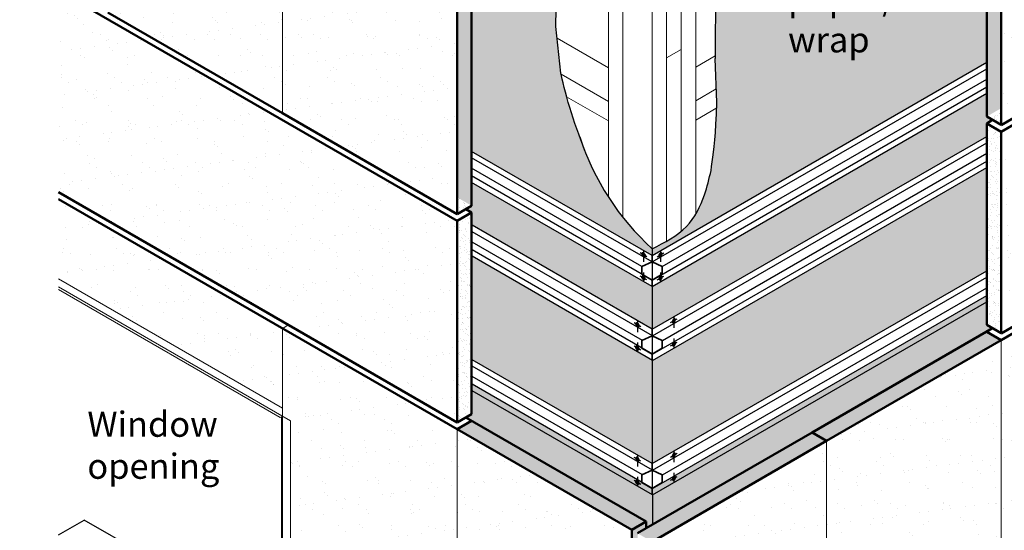
# Model space of a CAD drawing. Units: millimetres. Extents: x 32159 to 45110, y 4315 to 12658.
# Drawn here: x 32448 to 35378, y 8386 to 9905 of the extents above; entities that cross this region are included whole.
import ezdxf

# ---------------------------------------------------------------- set-up
doc = ezdxf.new("R2010")
doc.units = ezdxf.units.MM
for name, color, linetype, lineweight in [('Elevation', 71, 'Continuous', 15), ('Hatch', 2, 'Continuous', 13), ('Linings', 3, 'Continuous', 25), ('Steel Section', 1, 'Continuous', 35), ('Supercrete', 7, 'Continuous', 50), ('Text', 7, 'Continuous', 18), ('tIMBER ELEVATION', 31, 'Continuous', 18)]:
    doc.layers.add(name, color=color, linetype=linetype, lineweight=lineweight)
doc.layers.add('Steel', color=3, linetype='Continuous')
doc.styles.add('Text 2.5', font='tahoma.ttf', dxfattribs={"height": 2.5})

# ---------------------------------------------------------------- blocks, each defined once
blk = doc.blocks.new('*X12')
at = {"color": 0}
for p, q in [((2034.1, 951), (2041.7, 951)), ((2034.2, 951.6), (2042.1, 951.6)), ((2034.2, 951.4), (2042, 951.4)), ((2034.2, 951.2), (2041.9, 951.2)), ((2034.2, 950.8), (2041.6, 950.8)), ((2034.2, 950.6), (2041.5, 950.6)), ((2034.2, 950.4), (2041.3, 950.4)), ((2034.3, 952), (2042.4, 952)), ((2034.3, 951.8), (2042.3, 951.8)), ((2034.3, 950.2), (2041.1, 950.2)), ((2034.4, 952.4), (2042.6, 952.4)), ((2034.4, 952.2), (2042.5, 952.2)), ((2034.4, 950), (2041, 950)), ((2034.4, 949.8), (2040.8, 949.8)), ((2034.5, 952.8), (2042.8, 952.8)), ((2034.5, 952.6), (2042.7, 952.6)), ((2034.5, 949.6), (2040.6, 949.6)), ((2034.6, 953), (2042.9, 953)), ((2034.7, 953.4), (2043.1, 953.4)), ((2034.7, 953.2), (2043, 953.2)), ((2034.7, 949.4), (2040.4, 949.4)), ((2034.8, 953.6), (2043.2, 953.6)), ((2034.8, 949.2), (2040.3, 949.2)), ((2034.9, 953.8), (2043.3, 953.8)), ((2035, 954.2), (2043.4, 954.2)), ((2035, 954), (2043.3, 954)), ((2035, 949), (2040.1, 949)), ((2035.1, 954.4), (2043.5, 954.4)), ((2035.1, 948.8), (2039.9, 948.8)), ((2035.2, 954.6), (2043.6, 954.6)), ((2035.3, 954.8), (2043.6, 954.8)), ((2035.4, 955), (2043.7, 955)), ((2035.4, 948.6), (2039.6, 948.6)), ((2035.5, 955.2), (2043.8, 955.2)), ((2035.6, 955.4), (2043.8, 955.4)), ((2035.6, 948.4), (2039.4, 948.4)), ((2035.7, 955.6), (2043.9, 955.6)), ((2035.8, 955.8), (2043.9, 955.8)), ((2035.9, 948.2), (2039.2, 948.2)), ((2036, 956), (2044, 956)), ((2036.1, 956.2), (2044, 956.2)), ((2036.2, 956.4), (2044.1, 956.4)), ((2036.3, 956.6), (2044.1, 956.6)), ((2036.4, 948), (2038.8, 948)), ((2036.5, 956.8), (2044.1, 956.8)), ((2036.6, 957), (2044.1, 957)), ((2036.8, 957.2), (2044.1, 957.2)), ((2036.9, 957.4), (2044, 957.4)), ((2037.1, 957.6), (2044, 957.6)), ((2037.2, 957.8), (2043.9, 957.8)), ((2037.3, 947.8), (2037.8, 947.8)), ((2037.4, 958), (2043.8, 958)), ((2037.6, 958.2), (2043.8, 958.2)), ((2037.8, 958.4), (2043.6, 958.4)), ((2037.9, 958.6), (2043.5, 958.6)), ((2038.1, 958.8), (2043.4, 958.8)), ((2038.3, 959), (2043.2, 959)), ((2038.6, 959.2), (2043, 959.2)), ((2038.8, 959.4), (2042.7, 959.4)), ((2039, 959.6), (2042.4, 959.6)), ((2039.3, 959.8), (2042, 959.8)), ((2040, 960), (2041.4, 960))]:
    blk.add_line(p, q, dxfattribs=at)

msp = doc.modelspace()

# ---------------------------------------------------------------- hatches: boundary and pattern name
at = {"layer": 'Hatch'}
h = msp.add_hatch(color=21, dxfattribs=at)
h.dxf.hatch_style = 1
h.set_gradient(color1=(255, 159, 127), rotation=45, one_color=1, tint=1, name='CURVED')
edge = h.paths.add_edge_path()
edge.add_line((35325.79197, 11509.18879), (35325.79197, 11597.45377))
edge.add_line((35325.79197, 11597.45377), (35845.40721, 11897.45377))
edge.add_line((35845.40721, 11897.45377), (36365.02245, 12197.45377))
edge.add_line((36365.02245, 12197.45377), (36365.02245, 12271.5372))
edge.add_spline(control_points=[(36365.02245, 12271.5372), (35969.88052, 12042.19119), (35666.82284, 11880.89425), (35430.58104, 11739.37415)], knot_values=[0, 0, 0, 0, 632.8795440585, 632.8795440585, 632.8795440585, 632.8795440585], degree=3, periodic=0)
edge.add_spline(control_points=[(35430.58104, 11739.37415), (35415.89096, 11730.57409), (35401.45923, 11721.85049), (35387.27977, 11713.19177)], knot_values=[632.8795440585, 632.8795440585, 632.8795440585, 632.8795440585, 672.2335219012, 672.2335219012, 672.2335219012, 672.2335219012], degree=3, periodic=0)
edge.add_spline(control_points=[(35387.27977, 11713.19177), (35357.30393, 11694.88692), (35328.45555, 11676.87196), (35300.67723, 11659.03722)], knot_values=[672.2335219012, 672.2335219012, 672.2335219012, 672.2335219012, 755.4291715366, 755.4291715366, 755.4291715366, 755.4291715366], degree=3, periodic=0)
edge.add_spline(control_points=[(35300.67723, 11659.03722), (35137.86674, 11554.5067), (35011.81527, 11456.16737), (34910.9658, 11341.94093)], knot_values=[755.4291715366, 755.4291715366, 755.4291715366, 755.4291715366, 1243.0442453576, 1243.0442453576, 1243.0442453576, 1243.0442453576], degree=3, periodic=0)
edge.add_spline(control_points=[(34910.9658, 11341.94093), (34879.07546, 11305.82057), (34849.70516, 11268.1116), (34816.13948, 11214.94079)], knot_values=[1243.0442453576, 1243.0442453576, 1243.0442453576, 1243.0442453576, 1397.2365156312, 1397.2365156312, 1397.2365156312, 1397.2365156312], degree=3, periodic=0)
edge.add_line((34816.13948, 11214.94079), (35325.79197, 11509.18879))
edge = h.paths.add_edge_path()
edge.add_line((35325.79197, 11416.81275), (34738.06982, 11077.49121))
edge.add_spline(control_points=[(34738.06982, 11077.49121), (34721.4954, 11045.87768), (34703.58178, 11010.46929), (34683.93363, 10970.44933)], knot_values=[1504.1004294515, 1504.1004294515, 1504.1004294515, 1504.1004294515, 1564.0829812176, 1564.0829812176, 1564.0829812176, 1564.0829812176], degree=3, periodic=0)
edge.add_spline(control_points=[(34683.93363, 10970.44933), (34642.56762, 10869.55145), (34611.08715, 10762.52609), (34585.80185, 10634.98094)], knot_values=[1713.6537285912, 1713.6537285912, 1713.6537285912, 1713.6537285912, 2062.264621788, 2062.264621788, 2062.264621788, 2062.264621788], degree=3, periodic=0)
edge.add_spline(control_points=[(34585.80185, 10634.98094), (34578.77571, 10599.53936), (34572.22792, 10562.51335), (34566.07931, 10523.59412)], knot_values=[2062.264621788, 2062.264621788, 2062.264621788, 2062.264621788, 2159.1348062503, 2159.1348062503, 2159.1348062503, 2159.1348062503], degree=3, periodic=0)
edge.add_spline(control_points=[(34566.07931, 10523.59412), (34562.83855, 10503.08087), (34559.70868, 10482.04167), (34556.67811, 10460.43131)], knot_values=[2159.1348062503, 2159.1348062503, 2159.1348062503, 2159.1348062503, 2210.1924092321, 2210.1924092321, 2210.1924092321, 2210.1924092321], degree=3, periodic=0)
edge.add_spline(control_points=[(34556.67811, 10460.43131), (34548.23865, 10400.25127), (34540.56925, 10335.64187), (34533.41955, 10265.62665)], knot_values=[2210.1924092321, 2210.1924092321, 2210.1924092321, 2210.1924092321, 2352.3764429017, 2352.3764429017, 2352.3764429017, 2352.3764429017], degree=3, periodic=0)
edge.add_spline(control_points=[(34533.41955, 10265.62665), (34531.23586, 10238.24522), (34529.32297, 10210.70694), (34527.65461, 10183.02928)], knot_values=[2447.4491460941, 2447.4491460941, 2447.4491460941, 2447.4491460941, 2526.893418767, 2526.893418767, 2526.893418767, 2526.893418767], degree=3, periodic=0)
edge.add_line((34527.65461, 10183.02928), (35325.79197, 10643.8341))
edge.add_line((35325.79197, 10643.8341), (35325.79197, 11416.81275))
edge = h.paths.add_edge_path()
edge.add_line((35325.79197, 10551.45806), (34522.86463, 10087.88774))
edge.add_spline(control_points=[(34522.86463, 10087.88774), (34520.88144, 10039.44407), (34519.54187, 9990.64209), (34518.7095, 9941.57255)], knot_values=[2617.4281120157, 2617.4281120157, 2617.4281120157, 2617.4281120157, 2755.0115720802, 2755.0115720802, 2755.0115720802, 2755.0115720802], degree=3, periodic=0)
edge.add_spline(control_points=[(34518.7095, 9941.57255), (34517.89983, 9893.84086), (34517.57007, 9845.85599), (34517.59468, 9797.70148)], knot_values=[2755.0115720802, 2755.0115720802, 2755.0115720802, 2755.0115720802, 2888.8439053284, 2888.8439053284, 2888.8439053284, 2888.8439053284], degree=3, periodic=0)
edge.add_spline(control_points=[(34517.59468, 9797.70148), (34517.59468, 9797.70142), (34517.59468, 9797.70136), (34517.59468, 9797.7013)], knot_values=[2888.8439053284, 2888.8439053284, 2888.8439053284, 2888.8439053284, 2888.8440740108, 2888.8440740108, 2888.8440740108, 2888.8440740108], degree=3, periodic=0)
edge.add_spline(control_points=[(34517.59468, 9797.7013), (34517.59603, 9795.06593), (34517.59844, 9792.43006), (34517.60189, 9789.79369)], knot_values=[2888.8440740108, 2888.8440740108, 2888.8440740108, 2888.8440740108, 2896.1683529739, 2896.1683529739, 2896.1683529739, 2896.1683529739], degree=3, periodic=0)
edge.add_line((34517.60189, 9789.79369), (34522.72748, 9658.40897))
edge.add_line((34522.72748, 9658.40897), (34521.56413, 9624.17971))
edge.add_line((34521.56413, 9624.17971), (34520.07317, 9594.67396))
edge.add_line((34520.07317, 9594.67396), (34518.33502, 9569.26786))
edge.add_line((34518.33502, 9569.26786), (34516.43009, 9547.33752))
edge.add_line((34516.43009, 9547.33752), (34514.43881, 9528.25907))
edge.add_line((34514.43881, 9528.25907), (34512.44158, 9511.40862))
edge.add_line((34512.44158, 9511.40862), (34510.51883, 9496.1623))
edge.add_line((34510.51883, 9496.1623), (34508.73327, 9481.98732))
edge.add_line((34508.73327, 9481.98732), (34507.07678, 9468.71521))
edge.add_line((34507.07678, 9468.71521), (34505.52356, 9456.26857))
edge.add_spline(control_points=[(34505.52356, 9456.26857), (34502.99988, 9445.85506), (34500.4762, 9435.44154), (34497.76057, 9425.05094)], knot_values=[272.6441912355, 272.6441912355, 272.6441912355, 272.6441912355, 304.9286863064, 304.9286863064, 304.9286863064, 304.9286863064], degree=3, periodic=0)
edge.add_spline(control_points=[(34497.76057, 9425.05094), (34495.45516, 9416.22995), (34493.0114, 9407.42546), (34490.31185, 9398.6515)], knot_values=[245.236620936, 245.236620936, 245.236620936, 245.236620936, 272.6441912355, 272.6441912355, 272.6441912355, 272.6441912355], degree=3, periodic=0)
edge.add_spline(control_points=[(34490.31185, 9398.6515), (34488.82401, 9393.81576), (34486.06133, 9385.29862), (34482.99547, 9376.81766), (34481.60686, 9373.1586)], knot_values=[218.5802006083, 218.5802006083, 218.5802006083, 218.5802006083, 233.6857843723, 245.236620936, 245.236620936, 245.236620936, 245.236620936], degree=3, periodic=0)
edge.add_spline(control_points=[(34481.60686, 9373.1586), (34479.29257, 9367.06031), (34476.81135, 9361.00628), (34474.14855, 9355.03881)], knot_values=[199.3292726082, 199.3292726082, 199.3292726082, 199.3292726082, 218.5802006083, 218.5802006083, 218.5802006083, 218.5802006083], degree=3, periodic=0)
edge.add_spline(control_points=[(34474.14855, 9355.03881), (34471.52198, 9349.15252), (34468.71872, 9343.35046), (34465.72472, 9337.67325)], knot_values=[180.3402101714, 180.3402101714, 180.3402101714, 180.3402101714, 199.3292726082, 199.3292726082, 199.3292726082, 199.3292726082], degree=3, periodic=0)
edge.add_spline(control_points=[(34465.72472, 9337.67325), (34463.72937, 9333.88968), (34461.64931, 9330.16155), (34459.48036, 9326.5009)], knot_values=[167.6849946032, 167.6849946032, 167.6849946032, 167.6849946032, 180.3402101714, 180.3402101714, 180.3402101714, 180.3402101714], degree=3, periodic=0)
edge.add_spline(control_points=[(34459.48036, 9326.5009), (34456.87172, 9322.09815), (34454.1345, 9317.793), (34451.26146, 9313.60635)], knot_values=[152.4642828024, 152.4642828024, 152.4642828024, 152.4642828024, 167.6849946032, 167.6849946032, 167.6849946032, 167.6849946032], degree=3, periodic=0)
edge.add_spline(control_points=[(34451.26146, 9313.60635), (34449.02085, 9310.34129), (34446.69764, 9307.14831), (34444.28838, 9304.03733)], knot_values=[140.594036501, 140.594036501, 140.594036501, 140.594036501, 152.4642828024, 152.4642828024, 152.4642828024, 152.4642828024], degree=3, periodic=0)
edge.add_spline(control_points=[(34444.28838, 9304.03733), (34442.33535, 9301.51545), (34440.32577, 9299.04745), (34438.25783, 9296.63862)], knot_values=[130.9715620338, 130.9715620338, 130.9715620338, 130.9715620338, 140.594036501, 140.594036501, 140.594036501, 140.594036501], degree=3, periodic=0)
edge.add_spline(control_points=[(34438.25783, 9296.63862), (34436.24747, 9294.29687), (34433.45616, 9291.20784), (34430.56104, 9288.2298), (34429.80142, 9287.46275)], knot_values=[118.3300593366, 118.3300593366, 118.3300593366, 118.3300593366, 127.6845403639, 130.9715620338, 130.9715620338, 130.9715620338, 130.9715620338], degree=3, periodic=0)
edge.add_spline(control_points=[(34429.80142, 9287.46275), (34426.53708, 9284.16648), (34423.14661, 9281.00503), (34419.64509, 9277.96231)], knot_values=[104.2045233521, 104.2045233521, 104.2045233521, 104.2045233521, 118.3300593366, 118.3300593366, 118.3300593366, 118.3300593366], degree=3, periodic=0)
edge.add_line((34416.35056, 9274.99422), (34416.35056, 9275.1609))
edge.add_spline(control_points=[(34416.35056, 9275.1609), (34412.58854, 9272.0298), (34408.70833, 9269.02507), (34404.72755, 9266.12785)], knot_values=[84.9278165476, 84.9278165476, 84.9278165476, 84.9278165476, 99.8169813781, 99.8169813781, 99.8169813781, 99.8169813781], degree=3, periodic=0)
edge.add_spline(control_points=[(34404.72755, 9266.12785), (34397.46403, 9260.84145), (34389.86568, 9255.913), (34382.03961, 9251.228)], knot_values=[57.7603756976, 57.7603756976, 57.7603756976, 57.7603756976, 84.9278165476, 84.9278165476, 84.9278165476, 84.9278165476], degree=3, periodic=0)
edge.add_spline(control_points=[(34382.03961, 9251.228), (34379.0736, 9249.45242), (34376.07488, 9247.71181), (34373.04929, 9245.99994)], knot_values=[47.4641547376, 47.4641547376, 47.4641547376, 47.4641547376, 57.7603756976, 57.7603756976, 57.7603756976, 57.7603756976], degree=3, periodic=0)
edge.add_spline(control_points=[(34373.04929, 9245.99994), (34368.35274, 9243.34264), (34363.59143, 9240.75458), (34358.78716, 9238.21245)], knot_values=[31.4816289862, 31.4816289862, 31.4816289862, 31.4816289862, 47.4641547376, 47.4641547376, 47.4641547376, 47.4641547376], degree=3, periodic=0)
edge.add_spline(control_points=[(34358.78716, 9238.21245), (34349.32395, 9233.20507), (34339.69406, 9228.37586), (34330.06418, 9223.54665)], knot_values=[0, 0, 0, 0, 31.4816289862, 31.4816289862, 31.4816289862, 31.4816289862], degree=3, periodic=0)
edge.add_line((34330.06418, 9223.54665), (34329.74802, 9203.41316))
edge.add_line((34329.74802, 9203.41316), (35325.79197, 9778.4794))
edge.add_line((35325.79197, 9778.4794), (35325.79197, 10551.45806))
h.paths.add_polyline_path([(35325.79197, 9557.779), (35325.79197, 9596.74438), (35343.30094, 9606.85319), (35325.79197, 9616.962), (35325.79197, 9686.10336), (34329.74802, 9111.03712), (34329.74802, 8984.11356)])
h.paths.add_polyline_path([(35325.79197, 9157.779), (35325.79197, 9465.40296), (34329.74802, 8890.33672), (34329.74802, 8584.11356)])
h.paths.add_polyline_path([(35343.34198, 8986.7444), (35325.79197, 8996.8769), (35325.79197, 9065.40296), (34330.96115, 8491.03712), (34330.96115, 8402.24605), (34806.17673, 8676.61189)])
h = msp.add_hatch(dxfattribs=at)
h.set_pattern_fill('AR-SAND', color=256, scale=2, style=0)
h.paths.add_polyline_path([(35845.40721, 11847.45377), (35369.09324, 11572.45377), (35369.09324, 9591.962), (35789.76265, 9834.70307)])
h.paths.add_polyline_path([(35888.70848, 11872.45377), (35845.40721, 11847.45377), (35789.76265, 9834.70307), (35839.71438, 9863.54272), (35888.70848, 9891.82948)])
h.paths.add_polyline_path([(36365.02245, 12147.45377), (35888.70848, 11872.45377), (35888.70848, 9891.82948), (36399.44043, 10186.61557)])
h.paths.add_polyline_path([(36408.32372, 12172.45377), (36365.02245, 12147.45377), (36365.02245, 10216.8393), (36365.03095, 10216.83438), (36408.32372, 10241.82948)])
h.paths.add_polyline_path([(36470.6377, 10227.72133), (36470.6377, 10257.52258), (36408.32372, 10221.54559), (36408.32372, 10191.74434)])
h = msp.add_hatch(color=21, dxfattribs=at)
h.dxf.hatch_style = 1
h.set_gradient(color1=(255, 159, 127), rotation=315, one_color=1, tint=1, name='CURVED')
edge = h.paths.add_edge_path()
edge.add_spline(control_points=[(34046.6461, 11097.57152), (34019.50373, 11165.87579), (33966.44189, 11253.43125), (33889.50062, 11330.69218), (33857.87891, 11358.41839)], knot_values=[1343.1582465399, 1343.1582465399, 1343.1582465399, 1343.1582465399, 1588.3732643067, 1733.9592669447, 1733.9592669447, 1733.9592669447, 1733.9592669447], degree=3, periodic=0)
edge.add_spline(control_points=[(33857.87891, 11358.41839), (33831.06631, 11381.92791), (33802.12658, 11404.67822), (33771.27637, 11426.8965)], knot_values=[1219.713356586, 1219.713356586, 1219.713356586, 1219.713356586, 1343.1582465399, 1343.1582465399, 1343.1582465399, 1343.1582465399], degree=3, periodic=0)
edge.add_spline(control_points=[(33771.27637, 11426.8965), (33466.45684, 11646.42716), (32975.12321, 11814.01816), (32506.2615, 12148.82762)], knot_values=[0, 0, 0, 0, 1219.713356586, 1219.713356586, 1219.713356586, 1219.713356586], degree=3, periodic=0)
edge.add_line((32506.2615, 12148.82762), (32447.77183, 11957.51031))
edge.add_line((32447.77183, 11957.51031), (33227.06766, 11507.58364))
edge.add_line((33227.06766, 11507.58364), (33227.06766, 11605.62224))
edge.add_line((33227.06766, 11605.62224), (33230.01049, 11607.32128))
edge.add_line((33230.01049, 11607.32128), (33273.31176, 11632.32128))
edge.add_line((33273.31176, 11632.32128), (33792.927, 11332.32128))
edge.add_line((33792.927, 11332.32128), (33792.927, 11244.05631))
edge.add_line((33792.927, 11244.05631), (34046.6461, 11097.57152))
edge = h.paths.add_edge_path()
edge.add_spline(control_points=[(34114.11736, 10611.64261), (34117.20537, 10731.06493), (34110.10001, 10839.94275), (34088.26243, 10963.56682)], knot_values=[2008.4447770003, 2008.4447770003, 2008.4447770003, 2008.4447770003, 2326.3173215742, 2326.3173215742, 2326.3173215742, 2326.3173215742], degree=3, periodic=0)
edge.add_spline(control_points=[(34088.26243, 10963.56682), (34086.56736, 10970.54828), (34084.84474, 10977.4087), (34083.09289, 10984.15291)], knot_values=[1856.3463769442, 1856.3463769442, 1856.3463769442, 1856.3463769442, 1876.0421733853, 1876.0421733853, 1876.0421733853, 1876.0421733853], degree=3, periodic=0)
edge.add_line((34083.09289, 10984.15291), (33792.927, 11151.68026))
edge.add_line((33792.927, 11151.68026), (33792.927, 10378.70161))
edge.add_line((33792.927, 10378.70161), (34079.83844, 10213.05322))
edge.add_spline(control_points=[(34079.83844, 10213.05322), (34082.9579, 10237.79054), (34086.01603, 10262.54283), (34088.94195, 10287.06628)], knot_values=[2670.2140304793, 2670.2140304793, 2670.2140304793, 2670.2140304793, 2742.6112438359, 2742.6112438359, 2742.6112438359, 2742.6112438359], degree=3, periodic=0)
edge.add_spline(control_points=[(34088.94195, 10287.06628), (34095.64793, 10348.81771), (34101.29433, 10405.52091), (34105.58346, 10458.83463)], knot_values=[2455.7300639253, 2455.7300639253, 2455.7300639253, 2455.7300639253, 2583.9219558924, 2583.9219558924, 2583.9219558924, 2583.9219558924], degree=3, periodic=0)
edge.add_spline(control_points=[(34105.58346, 10458.83463), (34107.10151, 10477.70396), (34108.44954, 10496.14871), (34109.61435, 10514.24242)], knot_values=[2410.3590820486, 2410.3590820486, 2410.3590820486, 2410.3590820486, 2455.7300639253, 2455.7300639253, 2455.7300639253, 2455.7300639253], degree=3, periodic=0)
edge.add_spline(control_points=[(34109.61435, 10514.24242), (34111.77196, 10547.75782), (34113.30092, 10580.06875), (34114.11736, 10611.64261)], knot_values=[2326.3173215742, 2326.3173215742, 2326.3173215742, 2326.3173215742, 2410.3590820486, 2410.3590820486, 2410.3590820486, 2410.3590820486], degree=3, periodic=0)
edge = h.paths.add_edge_path()
edge.add_line((34043.57762, 9885.45604), (34044.56756, 9937.2743))
edge.add_spline(control_points=[(34044.56756, 9937.2743), (34051.4904, 9994.84342), (34060.06396, 10059.80905), (34068.79935, 10127.05059)], knot_values=[2826.9462063508, 2826.9462063508, 2826.9462063508, 2826.9462063508, 3026.6909901042, 3026.6909901042, 3026.6909901042, 3026.6909901042], degree=3, periodic=0)
edge.add_line((34068.79935, 10127.05059), (33792.927, 10286.32557))
edge.add_line((33792.927, 10286.32557), (33792.927, 9513.34692))
edge.add_line((33792.927, 9513.34692), (34329.74802, 9203.41316))
edge.add_line((34329.74802, 9203.41316), (34330.06418, 9223.54665))
edge.add_arc((34849.12555, 9795.58933), 772.4361, 198.05520125, 227.77995763, ccw=False)
edge.add_line((34114.72547, 9556.18578), (34111.76267, 9564.30342))
edge.add_line((34111.76267, 9564.30342), (34105.97763, 9580.32526))
edge.add_line((34105.97763, 9580.32526), (34100.36457, 9596.19125))
edge.add_line((34100.36457, 9596.19125), (34094.95495, 9611.95894))
edge.add_line((34094.95495, 9611.95894), (34089.78023, 9627.6859))
edge.add_line((34089.78023, 9627.6859), (34084.87185, 9643.42968))
edge.add_line((34084.87185, 9643.42968), (34080.26069, 9659.18785))
edge.add_line((34080.26069, 9659.18785), (34075.57782, 9676.15839))
edge.add_line((34075.57782, 9676.15839), (34075.60128, 9676.14485))
edge.add_line((34075.60128, 9676.14485), (34072.04369, 9689.7173))
edge.add_line((34072.04369, 9689.7173), (34068.49381, 9703.88356))
edge.add_line((34068.49381, 9703.88356), (34065.35367, 9716.91414))
edge.add_line((34065.35367, 9716.91414), (34062.65123, 9728.50653))
edge.add_line((34062.65123, 9728.50653), (34059.29362, 9743.29511))
edge.add_line((34059.29362, 9743.29511), (34059.31524, 9743.28262))
edge.add_line((34059.31524, 9743.28262), (34058.67144, 9746.1667))
edge.add_line((34058.67144, 9746.1667), (34043.57762, 9885.45604))
h.paths.add_polyline_path([(33792.927, 9420.97088), (33792.927, 9351.61189), (33775.6065, 9341.61189), (33792.927, 9331.61189), (33792.927, 9294.04732), (34329.74802, 8984.11356), (34329.74802, 9111.03712)])
h.paths.add_polyline_path([(34329.74802, 8891.73752), (33792.927, 9201.67128), (33792.927, 8894.04732), (34329.74802, 8584.11356)])
h.paths.add_polyline_path([(33792.927, 8820.76529), (33792.927, 8731.61189), (33775.6065, 8721.61189), (34312.54225, 8411.61189), (34312.54225, 8391.61189), (34806.17673, 8676.61189), (35343.34198, 8986.7444), (35325.79197, 8996.8769), (35325.79197, 9084.49697), (34329.74802, 8509.43073), (34329.74802, 8510.83153)])
h.paths.add_polyline_path([(34287.33888, 8532.28705, -0.1072467849), (34290.39131, 8527.00009, -1.0138134261), (34284.4059, 8523.54441, -0.1072467849), (34281.35347, 8528.83137, -1.0138134255)], flags=16)
h.paths.add_polyline_path([(34393.80779, 8544.78705, -1.0138134279), (34399.7932, 8541.33137, -0.107246785), (34396.74077, 8536.04441, -1.0138134271), (34390.75536, 8539.50009, -0.107246785)], flags=16)
h = msp.add_hatch(dxfattribs=at)
h.set_pattern_fill('AR-SAND', color=256, scale=2, style=0)
h.paths.add_polyline_path([(33230.01049, 10590.49848), (32710.39525, 10890.49848), (32710.39525, 9926.61189), (33230.01049, 9626.61189)])
h.paths.add_polyline_path([(32710.39525, 10890.49848), (32563.36529, 10975.38627), (32563.36529, 10011.49968), (32710.39525, 9926.61189)])
h.paths.add_polyline_path([(33254.1064, 11593.4095), (33254.1064, 10600.68261), (33230.01049, 10614.59439), (33230.01049, 9626.61189), (33749.62573, 9326.61189), (33749.62573, 11307.32128)])
h = msp.add_hatch(dxfattribs=at)
h.set_pattern_fill('AR-SAND', color=256, scale=0.5, style=0)
h.paths.add_polyline_path([(33792.927, 11182.32128), (33792.927, 11332.32128), (33749.62573, 11307.32128), (33749.62573, 9376.61189), (33792.927, 9351.61189), (33792.927, 9451.61189)])
h.paths.add_polyline_path([(35369.09324, 11572.45377), (35325.79197, 11597.45377), (35325.79197, 9616.962), (35325.84935, 9616.92887), (35369.09324, 9641.89574)])
h = msp.add_hatch(dxfattribs=at)
h.set_pattern_fill('AR-SAND', color=256, scale=2, style=0)
h.paths.add_polyline_path([(35888.6264, 9871.6496), (35369.09324, 9571.69699), (35369.09324, 9021.74438), (35845.40721, 9296.74438), (36365.02245, 9596.74438), (36365.02245, 10146.61185), (35888.70848, 9871.61185)])
h.paths.add_polyline_path([(36408.28966, 10171.59219), (36365.02245, 10146.61185), (36365.02245, 9596.74438), (36408.2803, 9621.71931)])
h = msp.add_hatch(dxfattribs=at)
h.set_pattern_fill('AR-SAND', color=256, scale=2, style=0)
h.paths.add_polyline_path([(32563.36529, 10061.49968), (32563.36529, 10041.49968), (32710.39525, 9956.61189), (32710.39525, 9976.61189)])
h.paths.add_polyline_path([(32736.37601, 9941.61189), (32710.39525, 9956.61189), (32710.39525, 9926.61189)], flags=17)
h.paths.add_polyline_path([(32563.36529, 9991.49968), (32563.36529, 9391.49968), (32676.03064, 9326.45231), (32770.56773, 9271.87129), (33749.62573, 8706.61189), (33749.62573, 9306.61189)])
h = msp.add_hatch(dxfattribs=at)
h.set_pattern_fill('AR-SAND', color=256, scale=0.5, style=0)
h.paths.add_polyline_path([(35369.09324, 9641.89574), (35325.84935, 9616.92887), (35343.41571, 9606.78693), (35369.09324, 9621.61185)])
h.paths.add_polyline_path([(35369.09324, 9621.61185), (35343.41571, 9606.78693), (35369.09324, 9591.962)])
h.paths.add_polyline_path([(35369.09324, 9571.74438), (35325.90674, 9596.67812), (35325.79197, 9596.61185), (35325.79197, 8996.8769), (35325.90674, 8996.81064), (35369.09324, 9021.74438)])
h.paths.add_polyline_path([(35369.09324, 9001.61189), (35369.09324, 9021.74438), (35325.90674, 8996.81064), (35343.34198, 8986.7444)])
h.paths.add_polyline_path([(35369.09324, 9001.61189), (35343.34198, 8986.7444), (35369.09324, 8971.8769)])
h = msp.add_hatch(dxfattribs=at)
h.set_pattern_fill('AR-SAND', color=256, scale=2, style=0)
h.paths.add_polyline_path([(34849.478, 8651.61189), (34806.17673, 8626.61189), (34806.17673, 6475.9025), (34849.478, 6500.9025)])
h.paths.add_polyline_path([(35369.01116, 8951.5645), (35325.79197, 8926.61189), (35325.79197, 6775.9025), (35369.01116, 6800.85511)])
h.paths.add_polyline_path([(35888.6264, 9251.5645), (35845.32699, 9226.56558), (35845.40721, 7075.9025), (35888.6264, 7100.85511)])
h.paths.add_polyline_path([(36408.24164, 9551.5645), (36365.02245, 9526.61189), (36365.02245, 7375.9025), (36408.24164, 7400.85511)])
h.paths.add_polyline_path([(36408.24249, 7400.85561), (36408.27911, 9551.58613), (36408.24164, 9551.5645), (36408.24164, 7400.85511)])
h.paths.add_polyline_path([(35369.01116, 6818.68341), (35845.40655, 7093.73041), (35845.32699, 9226.56558), (35369.01116, 8951.5645)])
h.paths.add_polyline_path([(35888.6264, 7118.68341), (36365.02245, 7393.7308), (36365.02245, 9526.61189), (35888.6264, 9251.5645)])
h.paths.add_polyline_path([(34849.478, 6518.7308), (35325.79197, 6793.7308), (35325.79197, 8926.61189), (34849.478, 8651.61189)])
h.paths.add_polyline_path([(34373.16402, 6243.7308), (34806.17673, 6493.7308), (34806.17673, 8626.61189), (34373.16402, 8376.61189)])
h = msp.add_hatch(dxfattribs=at)
h.set_pattern_fill('AR-SAND', color=256, scale=2, style=0)
h.paths.add_polyline_path([(32563.36529, 9421.49968), (32563.36529, 9391.49968), (32710.39525, 9306.61189), (32736.37601, 9321.61189)])
h.paths.add_polyline_path([(32563.36529, 9441.49968), (32563.36529, 9421.49968), (32736.37601, 9321.61189), (32753.69652, 9331.61189)])
h.paths.add_polyline_path([(32753.69652, 9331.61189), (32736.37601, 9321.61189), (33255.99125, 9021.61189), (33273.31176, 9031.61189)])
h.paths.add_polyline_path([(32736.37601, 9321.61189), (32710.39525, 9306.61189), (33230.01049, 9006.61189), (33255.99125, 9021.61189)])
h.paths.add_polyline_path([(33273.31176, 9031.61189), (33255.99125, 9021.61189), (33749.62573, 8736.61189), (33749.62573, 8756.61189)])
h.paths.add_polyline_path([(33273.31176, 9011.61189), (33273.31176, 8981.61189), (33749.62573, 8706.61189), (33749.62573, 8736.61189)])
h.paths.add_polyline_path([(33273.31176, 9011.61189), (33247.331, 8996.61189), (33273.31176, 8981.61189)])
h.paths.add_polyline_path([(33273.31176, 9011.61189), (33255.99125, 9021.61189), (33230.01049, 9006.61189), (33247.331, 8996.61189)])
h = msp.add_hatch(dxfattribs=at)
h.set_pattern_fill('AR-SAND', color=256, scale=2, style=0)
h.paths.add_polyline_path([(33230.01049, 8986.61189), (32563.36529, 9371.49968), (32563.36529, 9160.06604), (33230.01049, 8775.17825)])
h.paths.add_polyline_path([(33273.31176, 8961.61189), (33230.01049, 8986.61189), (33230.01049, 8775.17825), (33273.31176, 8750.17825)])
h.paths.add_polyline_path([(33273.31176, 8750.17825), (33230.01049, 8775.17825), (33230.01049, 8725.17825)])
h.paths.add_polyline_path([(33273.31176, 7899.21707), (33230.01049, 7846.72951), (33230.01049, 6835.9025), (33273.31176, 6810.9025)])
h.paths.add_polyline_path([(32772.71532, 8110.749), (32732.04588, 8134.22951), (32732.04588, 7123.4025), (32753.69652, 7110.9025), (32772.71532, 7099.92199)])
h.paths.add_polyline_path([(33230.01049, 6835.9025), (33230.01049, 6785.82219), (33230.01186, 6785.8214), (33273.31176, 6810.9025)])
h.paths.add_polyline_path([(32732.04588, 8110.1336), (32563.36529, 8207.52139), (32563.97384, 7238.26724), (32732.04588, 7123.4025)])
h.paths.add_polyline_path([(32563.36529, 9134.16195), (33230.01049, 8749.27417), (33230.01049, 8775.17825), (32563.36529, 9160.06604)])
h.paths.add_polyline_path([(33254.1064, 7910.30528), (33254.1064, 7875.93733), (33273.31176, 7899.21707)])
h.paths.add_polyline_path([(33230.01049, 8725.17825), (33254.1064, 8711.26647), (33254.1064, 7910.30528), (33273.31176, 7899.21707), (33273.31176, 8750.17825)])
h.paths.add_polyline_path([(33792.927, 6528.7308), (34269.24098, 6253.7308), (34269.24098, 8386.61189), (33792.927, 8661.61189)])
h.paths.add_polyline_path([(33273.31176, 6828.7308), (33749.62573, 6553.7308), (33749.62573, 8686.61189), (33273.31176, 8961.61189)])
h.paths.add_polyline_path([(33749.62573, 6553.7308), (33792.927, 6528.7308), (33792.927, 8661.61189), (33749.62573, 8686.61189)])
h.paths.add_polyline_path([(32772.71532, 7117.75028), (33230.01049, 6853.7308), (33230.01049, 7822.6336), (32772.71532, 8086.65309)])
h = msp.add_hatch(dxfattribs=at)
h.set_pattern_fill('AR-SAND', color=256, scale=0.5, style=0)
h.paths.add_polyline_path([(33749.62573, 9376.61189), (33749.62573, 9356.61189), (33775.6065, 9341.61189), (33792.927, 9351.61189)])
h.paths.add_polyline_path([(33749.62573, 9356.61189), (33749.62573, 9326.61189), (33775.6065, 9341.61189)])
h.paths.add_polyline_path([(33792.927, 9331.61189), (33749.62573, 9306.61189), (33749.62573, 8756.61189), (33792.927, 8731.61189), (33792.927, 8831.61189)])
h.paths.add_polyline_path([(33749.62573, 8756.61189), (33749.62573, 8736.61189), (33775.6065, 8721.61189), (33792.927, 8731.61189)])
h.paths.add_polyline_path([(33749.62573, 8736.61189), (33749.62573, 8706.61189), (33775.6065, 8721.61189)])
h = msp.add_hatch(dxfattribs=at)
h.set_pattern_fill('AR-SAND', color=256, scale=0.35, style=0)
h.paths.add_polyline_path([(33792.927, 8711.61189), (33749.62573, 8686.61189), (33792.927, 8661.61189)])
h.paths.add_polyline_path([(33792.927, 8711.61189), (33792.927, 8661.61189), (34269.24098, 8386.61189), (34312.54225, 8411.61189)])
h.paths.add_polyline_path([(34806.17673, 8626.61189), (34806.17673, 8676.61189), (34312.54225, 8391.61189), (34312.54225, 8361.61189), (34329.86275, 8351.61189)])
h.paths.add_polyline_path([(34312.54225, 8391.61189), (34286.56148, 8376.61189), (34312.54225, 8361.61189)])
h.paths.add_polyline_path([(35325.79197, 8926.61189), (35325.79197, 8976.61189), (35325.6772, 8976.54563), (34806.17673, 8676.61189), (34849.478, 8651.61189)])
h.paths.add_polyline_path([(34849.478, 8651.61189), (34806.17673, 8676.61189), (34806.17673, 8626.61189)])
h.paths.add_polyline_path([(35369.01116, 8951.5645), (35369.01116, 8951.65928), (35325.79197, 8976.61189), (35325.79197, 8926.61189)])
h = msp.add_hatch(dxfattribs=at)
h.set_pattern_fill('AR-SAND', color=256, scale=0.5, style=0)
h.set_pattern_definition([(37.5, (519.617, -2520.715), (-0.800016, 24.470662), [0, -19.304, 0, -21.59, 0, -20.6375]), (7.5, (519.617, -2520.715), (22.476164, 35.841255), [0, -10.414, 0, -17.399, 0, -6.6675]), (327.5, (503.996, -2520.715), (39.549619, 0.071859), [0, -6.35, 0, -22.86, 0, -29.845]), (317.5, (503.996, -2520.715), (38.177823, 11.146466), [0, -3.175, 0, -14.986, 0, -17.145])])
h.paths.add_polyline_path([(34269.24098, 8386.61189), (34269.24098, 6788.63369), (34312.54225, 8391.61189), (34312.54225, 8411.61189)])
h.paths.add_polyline_path([(34269.24098, 6788.63369), (34286.56148, 6797.95391), (34286.56148, 8376.61189), (34312.54225, 8391.61189)])
h.paths.add_polyline_path([(34269.24234, 6209.99763), (34271.79675, 6208.52284), (34269.24234, 6215.89729)], flags=17)
h.paths.add_polyline_path([(34269.24234, 6253.73001), (34286.56148, 6243.7308), (34286.56148, 6796.00105), (34269.24234, 6785.89729)])

# ---------------------------------------------------------------- linework, layer by layer
at = {"layer": 'Elevation'}
for p, q in [((33230.01049, 10619.6059), (33230.01049, 9626.61189)), ((33749.62573, 9506.61189), (33749.62573, 9326.61189)), ((32710.39525, 9306.61189), (32563.36529, 9391.49968)), ((33230.01049, 8749.27417), (32563.36529, 9134.16195)), ((33254.1064, 8711.26647), (32563.36529, 9110.06604)), ((33223.08214, 8721.17817), (32563.36529, 9102.06587)), ((33247.331, 8996.61189), (33230.01049, 8986.61189)), ((33230.01049, 8986.61189), (33230.01049, 6853.7308)), ((35369.01116, 8951.65928), (35369.01116, 6818.68341)), ((33230.01049, 8725.17825), (33223.08214, 8721.17817)), ((33227.06766, 8723.47921), (33227.06766, 7865.16308)), ((33254.1064, 8711.26647), (33254.1064, 7832.81773)), ((33749.62573, 8686.61189), (33749.62573, 6553.7308)), ((34849.478, 8651.61189), (34849.478, 6518.7308))]:
    msp.add_line(p, q, dxfattribs=at)
at = {"layer": 'Linings'}
for p, q in [((34522.72748, 9658.40897), (34517.60189, 9789.79369)), ((34060.4145, 9738.35823), (34058.67144, 9746.1667)), ((34062.65123, 9728.50653), (34060.4145, 9738.35823)), ((34065.35367, 9716.91414), (34062.65123, 9728.50653)), ((34068.49381, 9703.88356), (34065.35367, 9716.91414)), ((34072.04369, 9689.7173), (34068.49381, 9703.88356)), ((34075.97531, 9674.7179), (34072.04369, 9689.7173)), ((34080.26069, 9659.18785), (34075.97531, 9674.7179)), ((34084.87185, 9643.42968), (34080.26069, 9659.18785)), ((34089.78023, 9627.6859), (34084.87185, 9643.42968)), ((34521.56413, 9624.17971), (34522.72748, 9658.40897)), ((34094.95495, 9611.95894), (34089.78023, 9627.6859)), ((34100.36457, 9596.19125), (34094.95495, 9611.95894)), ((34520.07317, 9594.67396), (34521.56413, 9624.17971)), ((34105.97763, 9580.32526), (34100.36457, 9596.19125)), ((34518.33502, 9569.26786), (34520.07317, 9594.67396)), ((34111.76267, 9564.30342), (34105.97763, 9580.32526)), ((34117.68827, 9548.06815), (34111.76267, 9564.30342)), ((34516.43009, 9547.33752), (34518.33502, 9569.26786)), ((34123.72295, 9531.5619), (34117.68827, 9548.06815)), ((34129.83527, 9514.7271), (34123.72295, 9531.5619)), ((34512.44158, 9511.40862), (34514.43881, 9528.25907)), ((34514.43881, 9528.25907), (34516.43009, 9547.33752)), ((34508.73327, 9481.98732), (34510.51883, 9496.1623)), ((34510.51883, 9496.1623), (34512.44158, 9511.40862)), ((34505.52356, 9456.26857), (34507.07678, 9468.71521)), ((34507.07678, 9468.71521), (34508.73327, 9481.98732)), ((34330.06418, 9223.54665), (34329.74802, 9203.41316)), ((34329.74802, 9184.31915), (34329.74802, 9130.13113)), ((34330.1161, 9148.24997), (34330.1161, 9148.24997)), ((34329.74802, 9111.03712), (34329.74802, 8984.11356)), ((34329.74802, 8964.31915), (34329.74802, 8910.13113)), ((34329.74802, 8891.03712), (34329.74802, 8584.11356)), ((34329.74802, 8565.01955), (34329.74802, 8510.83153)), ((34330.96115, 8491.03712), (34330.96115, 8402.24605)), ((32563.36529, 8371.83988), (32639.78768, 8415.96237)), ((33227.06766, 8080.82326), (32639.78768, 8415.96237))]:
    msp.add_line(p, q, dxfattribs=at)
msp.add_lwpolyline([(34058.67144, 9746.1667), (34043.57762, 9885.45604), (34044.56756, 9937.2743)], dxfattribs=at)
msp.add_arc((34849.12555, 9795.58933), 772.4361, 198.05520125, 227.77995763, dxfattribs=at)
msp.add_open_spline([(34522.86463, 10087.88774), (34518.84674, 9989.74222), (34517.47063, 9890.126), (34517.60189, 9789.79369)], degree=3, dxfattribs=at)
msp.add_spline([(34330.06418, 9223.54665), (34432.05959, 9289.78599), (34485.59556, 9384.17444), (34505.52356, 9456.26857)], degree=3, dxfattribs=at)
at = {"layer": 'Steel'}
for p, q in [((34329.74802, 9203.41316), (35325.79197, 9778.4794)), ((34329.74802, 9184.31915), (35325.79197, 9759.38539)), ((34329.74802, 9130.13113), (35325.79197, 9705.19737)), ((34359.74802, 9170.54565), (35325.79197, 9728.29138)), ((34329.74802, 9111.03712), (35325.79197, 9686.10336)), ((34329.74802, 8984.11356), (35325.79197, 9557.779)), ((34330.96115, 8964.31915), (35325.79197, 9538.68499)), ((34329.74802, 9203.41316), (33792.927, 9513.34692)), ((34360.96115, 8950.54565), (35325.79197, 9507.59098)), ((34329.74802, 9184.31915), (33792.927, 9494.25291)), ((34330.96115, 8910.13113), (35325.79197, 9484.49697)), ((34330.96115, 8891.03712), (35325.79197, 9465.40296)), ((34299.74802, 9170.54565), (33792.927, 9463.1589)), ((34329.74802, 9130.13113), (33792.927, 9440.06489)), ((34329.74802, 9111.03712), (33792.927, 9420.97088)), ((34329.74802, 8984.11356), (33794.14013, 9293.34692)), ((34330.96115, 8964.31915), (33794.14013, 9274.25291)), ((34300.96115, 8950.54565), (33794.14013, 9243.1589)), ((34330.96115, 8910.13113), (33794.14013, 9220.06489)), ((34314.74802, 9199.82601), (34294.74802, 9211.37302)), ((34304.74802, 9217.14652), (34304.74802, 9184.43)), ((34344.74802, 9199.82601), (34364.74802, 9211.37302)), ((34354.74802, 9217.14652), (34354.74802, 9184.43)), ((34330.96115, 8891.03712), (33794.14013, 9200.97088)), ((34304.74802, 9152.95327), (34304.74802, 9124.77047)), ((34329.74802, 8584.11356), (35325.79197, 9157.779)), ((34354.74802, 9152.95327), (34354.74802, 9124.77047)), ((34314.74802, 9130.54398), (34294.74802, 9142.09098)), ((34330.96115, 8564.31915), (35325.79197, 9138.68499)), ((34344.74802, 9130.54398), (34364.74802, 9142.09098)), ((34330.96115, 8510.13113), (35325.79197, 9084.49697)), ((34360.96115, 8550.54565), (35325.79197, 9107.59098)), ((34330.96115, 8491.03712), (35325.79197, 9065.40296)), ((34296.44675, 8991.09265), (34276.44675, 9002.63966)), ((34286.44675, 9008.41316), (34286.44675, 8975.69665)), ((34384.69992, 9003.59265), (34404.69992, 9015.13966)), ((34394.69992, 9020.91316), (34394.69992, 8988.19665)), ((34286.44675, 8944.21992), (34286.44675, 8916.03712)), ((34384.69992, 8934.31062), (34404.69992, 8945.85763)), ((34394.69992, 8956.71992), (34394.69992, 8928.53712)), ((34296.44675, 8921.81062), (34276.44675, 8933.35763)), ((34329.74802, 8584.11356), (33794.14013, 8893.34692)), ((34330.96115, 8564.31915), (33794.14013, 8874.25291)), ((34300.96115, 8550.54565), (33794.14013, 8843.1589)), ((34330.96115, 8510.13113), (33794.14013, 8820.06489)), ((34330.96115, 8491.03712), (33794.14013, 8800.97088)), ((34394.69992, 8620.91316), (34394.69992, 8588.19665)), ((34296.44675, 8591.09265), (34276.44675, 8602.63966)), ((34286.44675, 8608.41316), (34286.44675, 8575.69665)), ((34384.69992, 8603.59265), (34404.69992, 8615.13966)), ((34296.44675, 8521.81062), (34276.44675, 8533.35763)), ((34286.44675, 8544.21992), (34286.44675, 8516.03712)), ((34384.69992, 8534.31062), (34404.69992, 8545.85763)), ((34394.69992, 8556.71992), (34394.69992, 8528.53712))]:
    msp.add_line(p, q, dxfattribs=at)
for points in [[(34304.74802, 9211.37302, -0.1792578394), (34309.74802, 9202.71276, -0.5389584855), (34304.74802, 9199.82601, -0.1792578394), (34299.74802, 9208.48626, -0.5389584855)], [(34354.74802, 9211.37302, 0.1792578394), (34349.74802, 9202.71276, 0.5389584855), (34354.74802, 9199.82601, 0.1792578394), (34359.74802, 9208.48626, 0.5389584855)], [(34304.17366, 9142.42259, -0.1792578394), (34309.17366, 9133.76233, -0.5389584855), (34304.17366, 9130.87558, -0.1792578394), (34299.17366, 9139.53584, -0.5389584855)], [(34355.32238, 9142.42259, 0.1792578394), (34350.32238, 9133.76233, 0.5389584855), (34355.32238, 9130.87558, 0.1792578394), (34360.32238, 9139.53584, 0.5389584855)], [(34286.44675, 9002.63966, -0.1792578394), (34291.44675, 8993.9794, -0.5389584855), (34286.44675, 8991.09265, -0.1792578394), (34281.44675, 8999.75291, -0.5389584855)], [(34394.69992, 9015.13966, 0.1792578394), (34389.69992, 9006.4794, 0.5389584855), (34394.69992, 9003.59265, 0.1792578394), (34399.69992, 9012.25291, 0.5389584855)], [(34395.27428, 8946.18923, 0.1792578394), (34390.27428, 8937.52898, 0.5389584855), (34395.27428, 8934.64223, 0.1792578394), (34400.27428, 8943.30248, 0.5389584855)], [(34285.87239, 8933.68923, -0.1792578394), (34290.87239, 8925.02898, -0.5389584855), (34285.87239, 8922.14223, -0.1792578394), (34280.87239, 8930.80248, -0.5389584855)], [(34394.69992, 8615.13966, 0.1792578394), (34389.69992, 8606.4794, 0.5389584855), (34394.69992, 8603.59265, 0.1792578394), (34399.69992, 8612.25291, 0.5389584855)], [(34286.44675, 8602.63966, -0.1792578394), (34291.44675, 8593.9794, -0.5389584855), (34286.44675, 8591.09265, -0.1792578394), (34281.44675, 8599.75291, -0.5389584855)], [(34285.87239, 8533.68923, -0.1792578394), (34290.87239, 8525.02898, -0.5389584855), (34285.87239, 8522.14223, -0.1792578394), (34280.87239, 8530.80248, -0.5389584855)], [(34395.27428, 8546.18923, 0.1792578394), (34390.27428, 8537.52898, 0.5389584855), (34395.27428, 8534.64223, 0.1792578394), (34400.27428, 8543.30248, 0.5389584855)]]:
    msp.add_lwpolyline(points, format="xyb", close=True, dxfattribs=at)
at = {"layer": 'Steel Section', "lineweight": 35}
for points in [[(34329.74802, 9203.41316), (34329.74802, 9184.31915), (34299.74802, 9170.54565), (34299.74802, 9147.45164), (34329.74802, 9130.13113), (34329.74802, 9111.03712)], [(34329.74802, 9203.41316), (34329.74802, 9184.31915), (34359.74802, 9170.54565), (34359.74802, 9147.45164), (34329.74802, 9130.13113), (34329.74802, 9111.03712)], [(34329.74802, 8983.41316), (34329.74802, 8964.31915), (34299.74802, 8950.54565), (34299.74802, 8927.45164), (34329.74802, 8910.13113), (34329.74802, 8891.03712)], [(34329.74802, 8984.11356), (34329.74802, 8964.31915), (34359.74802, 8950.54565), (34359.74802, 8927.45164), (34329.74802, 8910.13113), (34329.74802, 8891.03712)], [(34329.74802, 8583.41316), (34329.74802, 8564.31915), (34299.74802, 8550.54565), (34299.74802, 8527.45164), (34329.74802, 8510.13113), (34329.74802, 8491.03712)], [(34329.74802, 8584.11356), (34329.74802, 8564.31915), (34359.74802, 8550.54565), (34359.74802, 8527.45164), (34329.74802, 8510.13113), (34329.74802, 8491.03712)]]:
    msp.add_lwpolyline(points, dxfattribs=at)
at = {"layer": 'Supercrete'}
for p, q in [((35325.79197, 11597.45377), (35325.79197, 9616.962)), ((35369.09324, 11572.45377), (35369.09324, 9591.962)), ((33792.927, 11182.32128), (33792.927, 9451.61189)), ((33749.62573, 9306.61189), (32563.36529, 9991.49968)), ((33230.01049, 9626.61189), (32710.39525, 9926.61189)), ((35369.09324, 9591.82948), (35888.70848, 9891.82948)), ((35369.01116, 9571.6496), (35888.6264, 9871.6496)), ((33749.62573, 9326.61189), (33230.01049, 9626.61189)), ((35325.79197, 9616.962), (35369.09324, 9591.962)), ((35325.79197, 9596.74438), (35343.30094, 9606.85319)), ((35325.79197, 9596.74438), (35369.09324, 9571.74438)), ((35325.79197, 9596.74438), (35325.79197, 8996.8769)), ((35369.09324, 8971.74438), (35369.09324, 9571.74438)), ((35369.09324, 9571.74438), (35369.09324, 8971.74438)), ((33792.927, 9351.61189), (33792.927, 9451.61189)), ((33230.01049, 9006.61189), (32563.36529, 9391.49968)), ((33749.62573, 8686.61189), (32563.36529, 9371.49968)), ((33792.927, 9351.61189), (33749.62573, 9326.61189)), ((33792.927, 9331.61189), (33749.62573, 9306.61189)), ((33792.927, 9331.61189), (33749.62573, 9306.61189)), ((33792.927, 9331.61189), (33775.6065, 9341.61189)), ((33792.927, 9331.61189), (33792.927, 9231.61189)), ((33749.62573, 8706.61189), (33749.62573, 9306.61189)), ((33749.62573, 8706.61189), (33749.62573, 9306.61189)), ((35369.09324, 8971.74438), (35888.70848, 9271.74438)), ((35369.01116, 8951.5645), (35888.6264, 9251.5645)), ((33749.62573, 8706.61189), (33230.01049, 9006.61189)), ((35325.79197, 8996.8769), (35369.09324, 8971.8769)), ((34806.17673, 8676.61189), (35343.22721, 8986.67813)), ((35325.79197, 8976.61189), (35369.09324, 8951.61189)), ((34849.478, 8651.61189), (35369.09324, 8951.61189)), ((33792.927, 8731.61189), (33792.927, 8831.61189)), ((33792.927, 8731.61189), (33749.62573, 8706.61189)), ((33792.927, 8711.61189), (33749.62573, 8686.61189)), ((34312.54225, 8411.61189), (33775.6065, 8721.61189)), ((34269.24098, 8386.61189), (33749.62573, 8686.61189)), ((34286.56148, 8376.61189), (34806.17673, 8676.61189)), ((34806.17673, 8676.61189), (34849.478, 8651.61189)), ((34329.86275, 8351.61189), (34849.478, 8651.61189)), ((34312.54225, 8411.61189), (34269.24098, 8386.61189)), ((34312.54225, 8411.61189), (34312.54225, 8391.61189)), ((34269.24098, 8386.61189), (34269.24098, 6253.7308))]:
    msp.add_line(p, q, dxfattribs=at)
at = {"layer": 'Supercrete', "ltscale": 0.05}
for p, q in [((33749.62573, 11307.32128), (33749.62573, 9326.61189)), ((33792.927, 9331.61189), (33792.927, 8731.61189)), ((33749.62573, 9306.61189), (33749.62573, 9106.43698))]:
    msp.add_line(p, q, dxfattribs=at)
at = {"layer": 'tIMBER ELEVATION'}
for p, q in [((34329.74802, 10240.41288), (34329.74802, 9682.03661)), ((34199.84421, 10051.39181), (34199.84421, 9756.33621)), ((34459.65183, 10051.39181), (34459.65183, 9756.33621)), ((34243.14548, 10026.39181), (34243.14548, 9731.33621)), ((34416.35056, 10026.39181), (34416.35056, 9731.33621)), ((34373.04929, 10001.39181), (34373.04929, 9706.33621)), ((34199.84421, 9762.14819), (34047.40235, 9850.16054)), ((34459.65183, 9764.24816), (34517.59468, 9797.70148)), ((34199.84421, 9662.14819), (34059.31524, 9743.28262)), ((34199.84421, 9756.33621), (34199.84421, 9377.15024)), ((34243.14548, 9731.33621), (34243.14548, 9316.58444)), ((34416.35056, 9731.33621), (34416.35056, 9274.96709)), ((34459.65183, 9756.33621), (34459.65183, 9326.95216)), ((34373.04929, 9706.33621), (34373.04929, 9245.12714)), ((34459.65183, 9664.24816), (34521.1153, 9699.73411)), ((34199.84421, 9604.41316), (34075.60128, 9676.14485)), ((34329.74802, 9682.03661), (34330.06418, 9223.54665)), ((34459.65183, 9606.51313), (34522.13777, 9642.58941))]:
    msp.add_line(p, q, dxfattribs=at)
msp.add_lwpolyline([(34373.04929, 9939.68652), (34373.04929, 9791.64805), (34416.35056, 9816.64805), (34416.35056, 9964.68652), (34373.04929, 9939.68652)], dxfattribs=at)

# ---------------------------------------------------------------- block references
at = {"layer": 'Steel', "xscale": -1}
for p in [(36343.87688, 8251.66791), (36343.30252, 8182.71748), (36325.57561, 8042.93455), (36325.00125, 7973.98412), (36325.57561, 7642.93455), (36325.00125, 7573.98412)]:
    msp.add_blockref('*X12', p, dxfattribs=at)
at = {"layer": 'Steel'}
for p in [(32315.61916, 8251.66791), (32316.19351, 8182.71748), (32355.57106, 8055.43455), (32356.14542, 7986.48412), (32355.57106, 7655.43455), (32356.14542, 7586.48412)]:
    msp.add_blockref('*X12', p, dxfattribs=at)

# ---------------------------------------------------------------- texts
at = {"layer": 'Text', "char_height": 75, "attachment_point": 1, "style": 'Text 2.5'}
for s, insert, width in [('{\\fTahoma|b0|i1|c0|p34;Building paper/wall wrap}', (34734.58916, 10132.94445), 545.1202642), ('{\\fTahoma|b0|i1|c0|p34;Window opening}', (32649.1801, 8738.86016), 613.3202204)]:
    msp.add_mtext(s, dxfattribs=dict(at, insert=insert, width=width))

doc.saveas('drawing.dxf')
